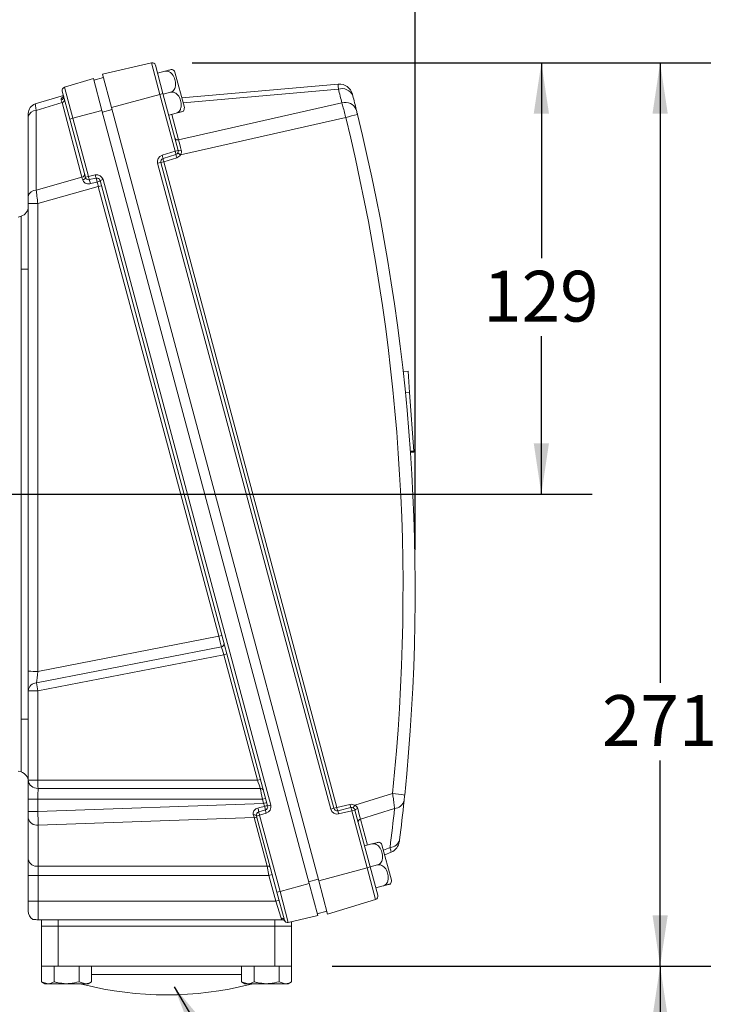
# Model space of a CAD drawing. Units: millimetres. Extents: x 0 to 425, y 0 to 273.
# Drawn here: x 138 to 173, y 119 to 168 of the extents above; entities that cross this region are included whole.
import ezdxf

# ---------------------------------------------------------------- set-up
doc = ezdxf.new("R2010")
doc.units = ezdxf.units.MM
doc.layers.add('DIMENSION', color=5, linetype='Continuous')
doc.styles.add('SLDTEXTSTYLE0', font='TXT', dxfattribs={"width": 0.605})
doc.dimstyles.new('SLDDIMSTYLE1', dxfattribs={"dimtxt": 2.54, "dimasz": 2.54, "dimexe": 0, "dimexo": 0.0625, "dimgap": 0.635, "dimtad": 0, "dimtih": 1, "dimtoh": 1, "dimdec": 1, "dimlfac": 6, "dimrnd": 1e-09, "dimzin": 12, "dimdsep": 46, "dimtxsty": 'SLDTEXTSTYLE0', "dimsah": 1, "dimcen": 0.09, "dimadec": 0, "dimazin": 3, "dimtfac": 1, "dimtdec": 1, "dimtofl": 0, "dimtmove": 0, "dimatfit": 3, "dimfxl": 1, "dimfrac": 2, "dimtolj": 1, "dimtzin": 12, "dimarcsym": 0})
doc.dimstyles.new('SLDDIMSTYLE2', dxfattribs={"dimtxt": 2.54, "dimasz": 2.54, "dimexe": 0, "dimexo": 0.0625, "dimgap": 0.635, "dimtad": 0, "dimtih": 1, "dimtoh": 1, "dimdec": 0, "dimlfac": 6, "dimrnd": 1e-09, "dimzin": 12, "dimdsep": 46, "dimtxsty": 'SLDTEXTSTYLE0', "dimsah": 1, "dimcen": 0.09, "dimadec": 0, "dimazin": 3, "dimtfac": 1, "dimtofl": 0, "dimtmove": 0, "dimatfit": 3, "dimfxl": 1, "dimfrac": 2, "dimtolj": 1, "dimtzin": 12, "dimarcsym": 0})
doc.dimstyles.new('SLDDIMSTYLE3', dxfattribs={"dimtxt": 2.54, "dimasz": 2.54, "dimexe": 0, "dimexo": 0.0625, "dimgap": 0.635, "dimtad": 0, "dimtih": 1, "dimtoh": 1, "dimdec": 0, "dimlfac": 6, "dimrnd": 1e-09, "dimzin": 12, "dimdsep": 46, "dimtxsty": 'SLDTEXTSTYLE0', "dimsah": 1, "dimcen": 0.09, "dimadec": 0, "dimazin": 3, "dimtfac": 1, "dimtdec": 0, "dimtofl": 0, "dimtmove": 0, "dimatfit": 3, "dimfxl": 1, "dimfrac": 2, "dimtolj": 1, "dimtzin": 12, "dimarcsym": 0})
doc.dimstyles.new('SLDDIMSTYLE9', dxfattribs={"dimtxt": 0.18, "dimasz": 2.54, "dimexe": 0, "dimexo": 0.0625, "dimgap": 0, "dimtad": 0, "dimtih": 1, "dimtoh": 1, "dimdec": 0, "dimrnd": 1e-09, "dimzin": 0, "dimdsep": 46, "dimtxsty": 'Standard', "dimsah": 1, "dimcen": 0.09, "dimadec": 0, "dimazin": 0, "dimtfac": 2.54, "dimtdec": 0, "dimtofl": 0, "dimtmove": 0, "dimatfit": 3, "dimfxl": 1, "dimfrac": 2, "dimtolj": 1, "dimtzin": 0, "dimarcsym": 0})

# ---------------------------------------------------------------- blocks, each defined once
blk = doc.blocks.new('_D_5')
at = {"layer": 'DIMENSION'}
for p, q in [((153.756, 120.648), (172.694, 120.648)), ((170.154, 120.648), (170.154, 110.737)), ((170.154, 97.58), (170.154, 106.838)), ((136.006, 97.58), (172.694, 97.58))]:
    blk.add_line(p, q, dxfattribs=at)
for points in [[(170.154, 120.648), (169.773, 118.108), (170.535, 118.108)], [(170.154, 97.58), (170.535, 100.12), (169.773, 100.12)]]:
    blk.add_solid(points, dxfattribs=at)
at = {"layer": 'DIMENSION', "insert": (167.244, 110.113), "char_height": 2.54, "attachment_point": 1, "style": 'SLDTEXTSTYLE0'}
blk.add_mtext('138', dxfattribs=at)
blk = doc.blocks.new('_D_6')
at = {"layer": 'DIMENSION'}
for p, q in [((146.748, 165.813), (172.694, 165.813)), ((170.154, 165.813), (170.154, 134.816)), ((170.154, 120.648), (170.154, 130.917)), ((153.756, 120.648), (172.694, 120.648))]:
    blk.add_line(p, q, dxfattribs=at)
for points in [[(170.154, 165.813), (169.773, 163.273), (170.535, 163.273)], [(170.154, 120.648), (170.535, 123.188), (169.773, 123.188)]]:
    blk.add_solid(points, dxfattribs=at)
at = {"layer": 'DIMENSION', "insert": (167.244, 134.192), "char_height": 2.54, "attachment_point": 1, "style": 'SLDTEXTSTYLE0'}
blk.add_mtext('271', dxfattribs=at)
blk = doc.blocks.new('_D_15')
at = {"layer": 'DIMENSION'}
for p, q in [((146.748, 165.813), (166.755, 165.813)), ((164.215, 165.813), (164.215, 156.035)), ((164.215, 144.247), (164.215, 152.136)), ((131.679, 144.247), (166.755, 144.247))]:
    blk.add_line(p, q, dxfattribs=at)
for points in [[(164.215, 165.813), (163.834, 163.273), (164.596, 163.273)], [(164.215, 144.247), (164.596, 146.787), (163.834, 146.787)]]:
    blk.add_solid(points, dxfattribs=at)
at = {"layer": 'DIMENSION', "insert": (161.304, 155.411), "char_height": 2.54, "attachment_point": 1, "style": 'SLDTEXTSTYLE0'}
blk.add_mtext('129', dxfattribs=at)
blk = doc.blocks.new('_D_16')
at = {"layer": 'DIMENSION'}
for p, q in [((87.557, 146.279), (87.557, 222.978)), ((157.908, 141.465), (157.908, 222.978)), ((87.557, 220.438), (116.691, 220.438)), ((157.908, 220.438), (122.512, 220.438))]:
    blk.add_line(p, q, dxfattribs=at)
for points in [[(87.557, 220.438), (90.097, 220.057), (90.097, 220.819)], [(157.908, 220.438), (155.368, 220.819), (155.368, 220.057)]]:
    blk.add_solid(points, dxfattribs=at)
at = {"layer": 'DIMENSION', "insert": (116.691, 221.763), "char_height": 2.54, "attachment_point": 1, "style": 'SLDTEXTSTYLE0'}
blk.add_mtext('422', dxfattribs=at)
blk = doc.blocks.new('_D_17')
at = {"layer": 'DIMENSION'}
for p, q in [((37.974, 146.279), (37.974, 233.236)), ((157.908, 141.465), (157.908, 233.236)), ((37.974, 230.696), (103.179, 230.696)), ((157.908, 230.696), (109, 230.696))]:
    blk.add_line(p, q, dxfattribs=at)
for points in [[(37.974, 230.696), (40.514, 230.315), (40.514, 231.077)], [(157.908, 230.696), (155.368, 231.077), (155.368, 230.315)]]:
    blk.add_solid(points, dxfattribs=at)
at = {"layer": 'DIMENSION', "insert": (103.179, 232.021), "char_height": 2.54, "attachment_point": 1, "style": 'SLDTEXTSTYLE0'}
blk.add_mtext('720', dxfattribs=at)

msp = doc.modelspace()

# ---------------------------------------------------------------- linework, layer by layer
at = {"color": 7, "linetype": 'Continuous', "lineweight": 15}
for p, q in [((144.715648, 165.813319), (142.272567, 165.249289)), ((145.139428, 164.231748), (144.715648, 165.813319)), ((144.914127, 165.694061), (145.294798, 164.273379)), ((140.372397, 164.590938), (141.813295, 165.031464)), ((142.241647, 163.432832), (141.813295, 165.031464)), ((141.834863, 164.95097), (142.317826, 165.08038)), ((142.272567, 165.249289), (142.718995, 163.583195)), ((145.393309, 165.386815), (145.023038, 165.287601)), ((146.366604, 163.577056), (145.892103, 165.34792)), ((140.372397, 164.590938), (140.78714, 163.043098)), ((146.238275, 164.055986), (154.06166, 164.740444)), ((138.911011, 163.751593), (140.315702, 164.18105)), ((140.631771, 163.001466), (140.260138, 164.388417)), ((145.139428, 164.231748), (142.718995, 163.583195)), ((145.294798, 164.273379), (145.139428, 164.231748)), ((145.901214, 161.388724), (145.139428, 164.231748)), ((145.294798, 164.273379), (146.056584, 161.430355)), ((145.673696, 164.340396), (145.303425, 164.241182)), ((140.245373, 163.822047), (138.952804, 163.426869)), ((141.243185, 160.09816), (140.245373, 163.822047)), ((142.749191, 163.470504), (142.266228, 163.341094)), ((142.718995, 163.583195), (153.080384, 124.913964)), ((146.071879, 161.961097), (154.241105, 163.805642)), ((138.557197, 163.10469), (138.557197, 163.273441)), ((138.557197, 159.128732), (138.557197, 163.10469)), ((138.952804, 163.426869), (138.952804, 159.450911)), ((140.78714, 163.043098), (140.631771, 163.001466)), ((141.412487, 160.087793), (140.631771, 163.001466)), ((140.78714, 163.043098), (142.241647, 163.432832)), ((140.78714, 163.043098), (141.567856, 160.129424)), ((152.602173, 124.766821), (142.241647, 163.432832)), ((145.954084, 163.293976), (145.583812, 163.194762)), ((154.430657, 163.079791), (146.168805, 161.214332)), ((145.252158, 161.190287), (145.901214, 161.388724)), ((145.944324, 161.227834), (145.295268, 161.029398)), ((145.979022, 161.064691), (145.329965, 160.866254)), ((146.056584, 161.430355), (145.901214, 161.388724)), ((145.027639, 160.785246), (145.183009, 160.826877)), ((153.680755, 128.491381), (145.027639, 160.785246)), ((145.329965, 160.866254), (145.183009, 160.826877)), ((145.183009, 160.826877), (153.836124, 128.533012)), ((145.329965, 160.866254), (153.98308, 128.572389)), ((138.952804, 159.450911), (141.243185, 160.09816)), ((141.567856, 160.129424), (141.412487, 160.087793)), ((141.567856, 160.129424), (141.904186, 160.207072)), ((141.947296, 160.046182), (141.610967, 159.968534)), ((142.059862, 159.626083), (139.040342, 158.772783)), ((142.00068, 159.848362), (141.664981, 159.768407)), ((142.059862, 159.626083), (142.215231, 159.667714)), ((148.084771, 137.140817), (142.059862, 159.626083)), ((142.301145, 159.968555), (142.145776, 159.926924)), ((150.525338, 128.653974), (142.145776, 159.926924)), ((142.301145, 159.968555), (150.680707, 128.695605)), ((138.557197, 158.7773), (138.557197, 159.128732)), ((138.557197, 135.387174), (138.557197, 158.7773)), ((139.040342, 158.772783), (139.040342, 135.382658)), ((138.200871, 158.139611), (138.057197, 158.096509)), ((138.200871, 132.996509), (138.200871, 155.496509)), ((138.557197, 155.496509), (138.200871, 155.496509)), ((157.304678, 150.374185), (157.551822, 150.391467)), ((157.626056, 149.329865), (157.551822, 150.391467)), ((157.416107, 149.315183), (157.626056, 149.329865)), ((157.416137, 149.314876), (157.626078, 149.329556)), ((157.626056, 149.329865), (157.626078, 149.329556)), ((157.830958, 146.399629), (157.626078, 149.329556)), ((157.664696, 146.388003), (157.830958, 146.399629)), ((157.664697, 146.388), (157.664696, 146.388003)), ((157.664697, 146.388), (157.830958, 146.399626)), ((157.66654, 146.361643), (157.664697, 146.387997)), ((157.66654, 146.361643), (157.832801, 146.373269)), ((157.667806, 146.343484), (157.66654, 146.361643)), ((157.667806, 146.343484), (157.834071, 146.355111)), ((157.668234, 146.337335), (157.667806, 146.343484)), ((157.668234, 146.337335), (157.834501, 146.348962)), ((157.830958, 146.399629), (157.830958, 146.399626)), ((157.830958, 146.399623), (157.832801, 146.373269)), ((157.832801, 146.373269), (157.834071, 146.355111)), ((157.834071, 146.355111), (157.834501, 146.348962)), ((139.040342, 135.382658), (148.084771, 137.140817)), ((148.084771, 137.140817), (148.24014, 137.182448)), ((138.969234, 134.810786), (148.215068, 136.608097)), ((148.333491, 136.212581), (139.040342, 134.406072)), ((148.333491, 136.212581), (148.48886, 136.254212)), ((150.01486, 129.937627), (148.333491, 136.212581)), ((138.557197, 134.410588), (138.557197, 135.387174)), ((138.557197, 129.943232), (138.557197, 134.410588)), ((139.040342, 134.406072), (139.040342, 129.938716)), ((138.557197, 132.996509), (138.200871, 132.996509)), ((138.057197, 130.396509), (138.200871, 130.353406)), ((150.01486, 129.937627), (150.170229, 129.979258)), ((138.557197, 128.990362), (138.557197, 129.943232)), ((139.040342, 129.938716), (150.01486, 129.937627)), ((150.158325, 129.52924), (139.04765, 129.530342)), ((150.270187, 128.984731), (150.425556, 129.026362)), ((154.883576, 128.690365), (156.77291, 129.277975)), ((138.557197, 128.381787), (138.557197, 128.990362)), ((150.270187, 128.984731), (139.040342, 128.985846)), ((139.040342, 128.985846), (139.040342, 128.377271)), ((139.040342, 128.377271), (150.324787, 128.780962)), ((150.324787, 128.780962), (150.270187, 128.984731)), ((150.324787, 128.780962), (150.480156, 128.822593)), ((150.680707, 128.695605), (150.525338, 128.653974)), ((153.680755, 128.491381), (153.836124, 128.533012)), ((153.98308, 128.572389), (153.836124, 128.533012)), ((153.98308, 128.572389), (154.644398, 128.725066)), ((154.034603, 128.413754), (154.695921, 128.566431)), ((156.874018, 128.52422), (155.173018, 127.995185)), ((138.557197, 128.04096), (138.557197, 128.381787)), ((138.557197, 125.985309), (138.557197, 128.04096)), ((149.846605, 128.082201), (139.057197, 127.696219)), ((150.500838, 125.640569), (149.846605, 128.082201)), ((150.126095, 128.189644), (149.970725, 128.148013)), ((150.992297, 124.335456), (149.970725, 128.148013)), ((150.082984, 128.350533), (150.413079, 128.451453)), ((150.456189, 128.290563), (150.126095, 128.189644)), ((150.126095, 128.189644), (151.147666, 124.377087)), ((154.739031, 128.405541), (154.077714, 128.252864)), ((154.739031, 128.405541), (154.894401, 128.447172)), ((155.500817, 125.562517), (154.739031, 128.405541)), ((154.894401, 128.447172), (155.656187, 125.604148)), ((139.057197, 127.696219), (139.057197, 125.640569)), ((155.746071, 126.749782), (155.375799, 126.650568)), ((156.719366, 124.940023), (156.244864, 126.710887)), ((156.710866, 126.339734), (156.381748, 126.200032)), ((138.557197, 125.180915), (138.557197, 125.985309)), ((139.057197, 125.640569), (150.500838, 125.640569)), ((139.057197, 125.640569), (139.057197, 125.180915)), ((150.593211, 125.180915), (150.500838, 125.640569)), ((155.500817, 125.562517), (153.080384, 124.913964)), ((155.500817, 125.562517), (155.656187, 125.604148)), ((155.924598, 123.980946), (155.500817, 125.562517)), ((156.026458, 125.703362), (155.656187, 125.604148)), ((155.656187, 125.604148), (156.036857, 124.183467)), ((139.057197, 125.180915), (138.557197, 125.180915)), ((138.557197, 123.898125), (138.557197, 125.180915)), ((150.593211, 125.180915), (139.057197, 125.180915)), ((139.057197, 125.180915), (139.057197, 123.898125)), ((150.593211, 125.180915), (150.754199, 125.224051)), ((150.936933, 123.898125), (150.593211, 125.180915)), ((151.147666, 124.377087), (152.602173, 124.766821)), ((152.575853, 124.865049), (153.058816, 124.994458)), ((153.030526, 123.168188), (152.602173, 124.766821)), ((153.080384, 124.913964), (153.526813, 123.24787)), ((156.306846, 124.656943), (155.936574, 124.557729)), ((151.147666, 124.377087), (150.992297, 124.335456)), ((151.363929, 122.948505), (150.992297, 124.335456)), ((151.147666, 124.377087), (151.562409, 122.829246)), ((139.057197, 123.898125), (138.557197, 123.898125)), ((138.557197, 123.398125), (138.557197, 123.898125)), ((139.057197, 123.898125), (139.057197, 122.955316)), ((139.057197, 123.898125), (150.936933, 123.898125)), ((150.936933, 123.898125), (151.097921, 123.941262)), ((151.202942, 123.047191), (150.936933, 123.898125)), ((155.924598, 123.980946), (153.526813, 123.24787)), ((151.562409, 122.829246), (153.030526, 123.168188)), ((153.490181, 123.384582), (153.007218, 123.255172)), ((151.253468, 122.955316), (139.057197, 122.955316)), ((139.223864, 122.955316), (139.223864, 122.648125)), ((139.223864, 122.648125), (139.223864, 120.648125)), ((139.223864, 122.648125), (140.057197, 122.648125)), ((140.057197, 122.648125), (140.057197, 120.648125)), ((140.057197, 122.648125), (150.890531, 122.648125)), ((150.890531, 122.648125), (150.890531, 120.648125)), ((150.890531, 122.648125), (151.723864, 122.648125)), ((151.253468, 122.955316), (151.202942, 123.047191)), ((151.723864, 122.866521), (151.723864, 122.648125)), ((151.723864, 122.648125), (151.723864, 120.648125)), ((139.223864, 120.648125), (139.222938, 120.648125)), ((139.222938, 120.648125), (139.222938, 119.861551)), ((139.223864, 120.648125), (140.057197, 120.648125)), ((139.848401, 120.648125), (139.848401, 119.861551)), ((140.057197, 120.648125), (150.890531, 120.648125)), ((141.099327, 120.648125), (141.099327, 119.861551)), ((141.72479, 120.648125), (141.72479, 119.861551)), ((149.222938, 120.648125), (149.222938, 119.861551)), ((149.848401, 120.648125), (149.848401, 119.861551)), ((150.890531, 120.648125), (151.723864, 120.648125)), ((151.099327, 120.648125), (151.099327, 119.861551)), ((151.72479, 120.648125), (151.723864, 120.648125)), ((151.72479, 120.648125), (151.72479, 119.861551)), ((141.72479, 120.231459), (149.222938, 120.231459)), ((139.222938, 119.861551), (139.390531, 119.764792)), ((139.222938, 119.861551), (139.53567, 119.764792)), ((139.53567, 119.764792), (139.390531, 119.764792)), ((140.473864, 119.764792), (139.53567, 119.764792)), ((141.412058, 119.764792), (140.473864, 119.764792)), ((141.099327, 119.861551), (141.412058, 119.764792)), ((141.135213, 119.764792), (141.307197, 119.720587)), ((141.307197, 119.722473), (141.307197, 119.720587)), ((141.557197, 119.764792), (141.412058, 119.764792)), ((141.557197, 119.764792), (141.72479, 119.861551)), ((149.222938, 119.861551), (149.390531, 119.764792)), ((149.222938, 119.861551), (149.53567, 119.764792)), ((149.53567, 119.764792), (149.390531, 119.764792)), ((150.473864, 119.764792), (149.53567, 119.764792)), ((149.640531, 119.720587), (149.812515, 119.764792)), ((149.640531, 119.720587), (149.640531, 119.722473)), ((151.412058, 119.764792), (150.473864, 119.764792)), ((151.099327, 119.861551), (151.412058, 119.764792)), ((151.557197, 119.764792), (151.412058, 119.764792)), ((151.557197, 119.764792), (151.72479, 119.861551))]:
    msp.add_line(p, q, dxfattribs=at)
at = {"color": 8, "linetype": 'Continuous', "lineweight": 15}
for p, q in [((154.067098, 164.494082), (146.3029, 163.814803)), ((145.730769, 163.234139), (146.071879, 161.961097)), ((155.173018, 127.995185), (155.522756, 126.689945)), ((156.317765, 126.43882), (156.647856, 126.578935)), ((140.057197, 122.955316), (140.057197, 122.648125)), ((150.890531, 122.955316), (150.890531, 122.648125))]:
    msp.add_line(p, q, dxfattribs=at)
at = {"color": 7, "linetype": 'Continuous', "lineweight": 15, "flags": 128}
for points in [[(141.280438, 159.960334), (141.310407, 159.970697), (141.338216, 159.983771), (141.362846, 159.999077), (141.383395, 160.016054), (141.399109, 160.03408), (141.409412, 160.052493), (141.413926, 160.070619), (141.412487, 160.087793)], [(149.810996, 128.199991), (149.839618, 128.203564), (149.867307, 128.204057), (149.8932, 128.201455), (149.916488, 128.195839), (149.936444, 128.187383), (149.952445, 128.176353), (149.963993, 128.163091), (149.970725, 128.148013)]]:
    msp.add_lwpolyline(points, dxfattribs=at)
at = {"color": 7, "linetype": 'Continuous', "lineweight": 15}
for centre, radius, start, end in [((144.753139, 165.650924), 0.166667, 15, 103), ((145.479343, 165.065734), 0.5, 34.3587617, 56.7068729), ((140.421126, 164.431554), 0.166667, 107, 195), ((154.119764, 164.076314), 0.666667, 14.4386931, 95), ((154.2447, 163.934368), 0.587215, 22.7584583, 107.6046257), ((58.334733, 139.931059), 98.833333, 13.97887161, 14.39052685), ((140.178604, 164.106966), 0.152452, 281.6752503, 8.9418663), ((140.225957, 163.966481), 0.145734, 277.6562516, 2.397036), ((58.408082, 139.432821), 99.5, 13.97887161, 14.39052685), ((139.057197, 163.273441), 0.5, 107, 180), ((145.86805, 163.615057), 0.5, 333.3230176, 355.6412383), ((154.417408, 163.244365), 0.588315, 22.3886748, 107.4380836), ((138.949608, 163.026819), 0.400063, 89.5422416, 168.775898), ((174.352749, 82.77887), 82.735287, 103.51190737, 103.93335893), ((58.464206, 139.44786), 98.833333, 354.09384777, 13.83395385), ((58.408082, 139.432821), 99.5, 354.09384777, 13.83395385), ((146.027002, 162.100441), 0.146393, 203.3070825, 287.8518152), ((145.349615, 160.871519), 0.333333, 107, 195), ((145.343996, 160.870014), 0.166667, 107, 195), ((144.119565, 160.80059), 1.197761, 11.0128986, 18.9871014), ((145.783955, 161.048071), 0.489044, 182.188235, 201.8254419), ((144.768622, 160.999026), 1.197761, 11.0128986, 18.9871014), ((145.895596, 161.387219), 0.166667, 287, 15), ((146.433012, 161.246507), 0.489044, 182.188235, 201.8254419), ((145.881565, 161.383459), 0.333333, 287, 329.510431), ((146.452424, 161.769692), 0.62359, 228.4993815, 242.9468705), ((146.126912, 161.623085), 0.20516, 249.9527055, 294.3358162), ((141.223769, 160.242595), 0.145734, 277.6562516, 2.397036), ((141.573475, 160.13093), 0.166667, 195, 283), ((142.743559, 160.358232), 1.197761, 191.0128986, 198.9871014), ((141.97917, 159.882282), 0.333333, 15, 103), ((143.079889, 160.43588), 1.197761, 191.0128986, 198.9871014), ((141.984788, 159.883787), 0.166667, 15, 103), ((140.836114, 159.640205), 1.183023, 10.1341736, 20.0701092), ((140.502043, 159.561881), 1.181134, 10.0701536, 20.1384834), ((141.984083, 160.052285), 0.204597, 274.6530752, 322.2134266), ((138.949608, 159.050861), 0.400063, 89.5422416, 168.775898), ((138.057197, 158.618524), 0.5, 286.6992442, 0), ((138.92223, 171.98253), 13.210275, 268.4165725, 270.5122831), ((148.193297, 136.761703), 0.155141, 278.0670099, 8.4992961), ((138.92223, 148.592405), 13.210275, 268.4165725, 270.5122831), ((138.99641, 134.370595), 0.441029, 93.5327686, 174.797115), ((138.92223, 147.615819), 13.210275, 268.4165725, 270.5122831), ((148.115348, 136.209159), 9.252397, 188.6927821, 191.2375861), ((138.057197, 129.874493), 0.5, 0, 73.3007558), ((138.92223, 143.148463), 13.210275, 268.4165725, 270.5122831), ((139.015679, 129.990104), 0.460872, 185.8371924, 273.9777973), ((148.416575, 129.902253), 9.376304, 179.777184, 182.2732295), ((150.179632, 129.385808), 0.145006, 19.7242351, 98.4495752), ((156.425396, 124.511394), 4.779232, 78.479293, 85.8301482), ((138.92223, 142.195593), 13.210275, 268.4165725, 270.5122831), ((149.496457, 128.322349), 0.587205, 2.7511016, 22.6433987), ((150.477593, 128.371285), 0.286692, 80.4134094, 112.2510004), ((149.725834, 128.38581), 0.690372, 5.4561399, 21.3035694), ((150.36435, 128.610837), 0.166667, 287, 15), ((150.358732, 128.609332), 0.333333, 287, 15), ((153.997111, 128.576149), 0.166667, 195, 283), ((154.467155, 128.641926), 0.489044, 188.1745581, 207.811765), ((154.719382, 128.400276), 0.333333, 60.489569, 103), ((155.128473, 128.794603), 0.489044, 188.1745581, 207.811765), ((154.733413, 128.404036), 0.166667, 15, 103), ((153.563329, 128.176733), 1.197761, 11.0128986, 18.9871014), ((155.406877, 128.351219), 0.62359, 147.0531295, 161.5006185), ((155.051672, 128.315428), 0.20516, 95.6641838, 140.0472945), ((58.593679, 138.96466), 98.833333, 352.80080385, 353.93614131), ((156.850095, 129.038236), 0.514573, 272.6647039, 346.9398386), ((58.408082, 139.432821), 99.5, 352.80080385, 353.93614131), ((138.92223, 141.587017), 13.210275, 268.4165725, 270.5122831), ((138.99162, 128.13607), 0.444713, 192.349222, 278.479708), ((149.88464, 127.951083), 0.136523, 25.7634284, 106.1767535), ((150.131713, 128.191149), 0.166667, 107, 195), ((151.258687, 128.579341), 1.197761, 191.0128986, 198.9871014), ((151.588782, 128.680261), 1.197761, 191.0128986, 198.9871014), ((154.00273, 128.577654), 0.333333, 195, 283), ((152.902011, 128.024056), 1.197761, 11.0128986, 18.9871014), ((155.203825, 127.85207), 0.146393, 102.1481848, 186.6929175), ((155.832104, 126.428701), 0.5, 34.3587617, 56.7068729), ((156.629454, 127.088327), 0.509724, 272.0689332, 345.8303632), ((156.450379, 126.953404), 0.666667, 293, 352.7460538), ((138.99162, 126.08042), 0.444713, 192.349222, 278.479708), ((150.538873, 125.509451), 0.136523, 25.7634284, 106.1767535), ((156.220812, 124.978024), 0.5, 333.3230176, 355.6412383), ((155.875869, 124.14033), 0.166667, 287, 15), ((139.057197, 123.398125), 0.5, 180, 236.4426902), ((151.223685, 122.900376), 0.148273, 18.9411691, 98.0419903), ((151.524917, 122.991641), 0.166667, 195, 283), ((145.473864, 136.287999), 17.081504, 255.8814762, 284.1185238)]:
    msp.add_arc(centre, radius, start, end, dxfattribs=at)
for centre, major_axis, ratio, start_param, end_param in [((140.415198, 163.165777), (-0.253411, 0.968216), 0.002548884, 5.456505355, 5.669449786), ((139.057197, 162.750595), (-0.146177, 1.001), 0.007484439, 0.001144176, 0.827927973), ((146.281166, 161.236153), (-0.265496, 0.965227), 0.014483422, 0.717154916, 1.358096047), ((141.412785, 159.442729), (-0.256659, 0.966633), 0.005814578, 5.275910915, 5.455959183), ((142.054387, 159.624042), (-0.256659, 0.966633), 0.005814578, 4.71295643, 4.945043516), ((139.057197, 158.777053), (-0.135931, 1.000747), 0.017106502, 0.829736301, 1.572739054), ((148.079468, 137.138133), (-0.161531, 0.647746), 0.008679785, 3.751817151, 4.714367899), ((148.327451, 136.212646), (-0.14117, 0.481917), 0.011504877, 4.708882241, 5.671432989), ((139.057197, 135.384281), (0.095543, 0.697697), 0.023401182, 1.576327661, 2.538878409), ((139.057197, 128.97982), (-0.00005, 0.666667), 0.025283103, 0.599205061, 1.561755809), ((150.007627, 129.942145), (-0.178673, 0.500015), 0.009963991, 3.737240521, 4.699791269), ((150.265779, 128.978708), (-0.133971, 0.666679), 0.008100283, 4.719796499, 5.682347247), ((151.028778, 128.813973), (4.33041, 1.155555), 0.000282201, 4.481568197, 4.559366327), ((150.316745, 128.788501), (-0.303887, 0.989767), 0.005288117, 4.556714563, 4.703148368), ((154.991794, 128.727648), (-0.252688, 0.968659), 0.014483422, 1.783496606, 2.424437738), ((139.057197, 128.3857), (-0.01787, 1), 0.017000931, 1.578922285, 2.331264743), ((149.633114, 128.764045), (-0.303887, 0.989767), 0.005288117, 3.950805911, 4.104399976)]:
    msp.add_ellipse(centre, major_axis=major_axis, ratio=ratio, start_param=start_param, end_param=end_param, dxfattribs=at)
for points, knots in [([(145.393309, 165.386815), (145.403341, 165.389503), (145.44067, 165.399505), (145.505039, 165.416753), (145.589107, 165.439279), (145.67904, 165.463376), (145.734841, 165.478328), (145.767031, 165.486954), (145.753993, 165.48346), (145.753947, 165.483448)], [0, 0, 0, 0, 0.038889536, 0.144708084, 0.255647781, 0.429930312, 0.702922325, 0.998938111, 1, 1, 1, 1]), ([(145.673696, 164.340396), (145.701164, 164.350468), (145.756018, 164.370583), (145.830542, 164.436171), (145.89772, 164.543841), (145.937255, 164.733694), (145.902225, 164.984734), (145.802537, 165.204541), (145.667221, 165.336562), (145.562124, 165.388654), (145.464737, 165.401041), (145.413899, 165.390916), (145.393309, 165.386815)], [0, 0, 0, 0, 0.054443231, 0.108723417, 0.187838826, 0.306839828, 0.510804558, 0.729992601, 0.816203836, 0.903144564, 0.96077251, 1, 1, 1, 1]), ([(154.067098, 164.494082), (154.06623, 164.503815), (154.059007, 164.584807), (154.051242, 164.706595), (154.058182, 164.729142), (154.06166, 164.740444)], [0, 0, 0, 0, 0.063778424, 0.530706556, 1, 1, 1, 1]), ([(145.954084, 163.293976), (145.981552, 163.304048), (146.036405, 163.324163), (146.110929, 163.389752), (146.178107, 163.497422), (146.217642, 163.687275), (146.182612, 163.938315), (146.082924, 164.158121), (145.947608, 164.290143), (145.842511, 164.342234), (145.745124, 164.354622), (145.694286, 164.344496), (145.673696, 164.340396)], [0, 0, 0, 0, 0.054443231, 0.108723417, 0.187838826, 0.306839828, 0.510804558, 0.729992601, 0.816203836, 0.903144564, 0.96077251, 1, 1, 1, 1]), ([(154.765374, 164.242543), (154.766309, 164.238912), (154.768181, 164.231647), (154.778519, 164.191451), (154.785371, 164.16475), (154.786197, 164.161531)], [0, 0, 0, 0, 0.467693876, 0.935827713, 1, 1, 1, 1]), ([(154.430657, 163.079791), (154.417167, 163.136894), (154.378038, 163.30253), (154.310087, 163.569072), (154.264094, 163.726803), (154.241105, 163.805642)], [0, 0, 0, 0, 0.20833461, 0.604301953, 1, 1, 1, 1]), ([(154.961377, 163.468447), (154.96802, 163.441737), (154.981319, 163.388265), (155.003489, 163.298709), (155.017149, 163.243278), (155.021861, 163.224159)], [0, 0, 0, 0, 0.395328275, 0.791437665, 1, 1, 1, 1]), ([(146.314837, 163.390639), (146.30615, 163.388312), (146.294229, 163.385117), (146.197002, 163.359066), (146.112849, 163.336517), (146.02511, 163.313007), (145.974702, 163.2995), (145.954084, 163.293976)], [0, 0, 0, 0, 0.460301086, 0.631666233, 0.804447942, 0.920015538, 1, 1, 1, 1]), ([(146.211455, 161.436154), (146.215009, 161.418441), (146.224844, 161.369429), (146.21294, 161.289564), (146.182638, 161.237912), (146.168805, 161.214332)], [0, 0, 0, 0, 0.235214657, 0.650866715, 1, 1, 1, 1]), ([(141.664981, 159.768407), (141.65092, 159.765558), (141.60102, 159.755449), (141.51163, 159.757993), (141.410066, 159.792625), (141.352027, 159.83902), (141.306216, 159.893402), (141.29237, 159.929354), (141.280438, 159.960334)], [0, 0, 0, 0, 0.086507749, 0.306992226, 0.531992457, 0.734205915, 0.770967646, 1, 1, 1, 1]), ([(138.200871, 155.496509), (138.200871, 155.496512), (138.200871, 155.644926), (138.200869, 155.942281), (138.200881, 156.375537), (138.200898, 156.783495), (138.200865, 157.155649), (138.200879, 157.479617), (138.200899, 157.748797), (138.200869, 157.951142), (138.200886, 158.10576), (138.200877, 158.127355), (138.200871, 158.139611)], [0, 0, 0, 0, 0.000002412, 0.10738704, 0.214773187, 0.322191031, 0.429609411, 0.536997219, 0.644384286, 0.751750688, 0.859117317, 1, 1, 1, 1]), ([(138.200871, 130.353406), (138.200871, 130.353406), (138.200871, 130.353407), (138.200869, 130.379085), (138.200881, 130.490319), (138.200898, 130.674145), (138.200865, 130.922586), (138.200879, 131.231064), (138.200899, 131.58859), (138.200869, 131.986896), (138.200886, 132.457428), (138.200877, 132.801338), (138.200871, 132.996509)], [0, 0, 0, 0, 0.0000024116, 0.1073870398, 0.214773187, 0.3221910312, 0.4296094106, 0.5369972193, 0.6443842859, 0.7517506881, 0.8591173166, 1, 1, 1, 1]), ([(156.77291, 129.277975), (156.782806, 129.215102), (156.809552, 129.045188), (156.847833, 128.770716), (156.865199, 128.607239), (156.874018, 128.52422)], [0, 0, 0, 0, 0.224252776, 0.60604809, 1, 1, 1, 1]), ([(157.351357, 128.921956), (157.351583, 128.924082), (157.354484, 128.951396), (157.361326, 129.016062), (157.37119, 129.110178), (157.377542, 129.171458), (157.379914, 129.194337)], [0, 0, 0, 0, 0.0300961247, 0.386727139, 0.7710396708, 1, 1, 1, 1]), ([(149.810996, 128.199991), (149.805969, 128.223186), (149.794895, 128.274283), (149.810846, 128.360267), (149.86002, 128.443943), (149.937992, 128.512589), (150.00443, 128.536298), (150.038399, 128.548419)], [0, 0, 0, 0, 0.169760953, 0.373961044, 0.574344753, 0.782372075, 1, 1, 1, 1]), ([(154.883576, 128.690365), (154.894803, 128.684563), (154.93545, 128.663557), (154.996126, 128.609854), (155.019785, 128.549349), (155.031423, 128.519586)], [0, 0, 0, 0, 0.1624084269, 0.5879842574, 1, 1, 1, 1]), ([(155.746071, 126.749782), (155.756103, 126.75247), (155.793432, 126.762472), (155.857801, 126.77972), (155.941869, 126.802246), (156.031802, 126.826343), (156.087603, 126.841295), (156.119793, 126.849921), (156.106755, 126.846427), (156.106708, 126.846415)], [0, 0, 0, 0, 0.038889536, 0.144708084, 0.255647781, 0.429930312, 0.702922325, 0.998938111, 1, 1, 1, 1]), ([(156.026458, 125.703362), (156.053926, 125.713435), (156.10878, 125.73355), (156.183304, 125.799138), (156.250481, 125.906808), (156.290016, 126.096661), (156.254987, 126.347701), (156.155299, 126.567508), (156.019983, 126.699529), (155.914886, 126.751621), (155.817499, 126.764008), (155.766661, 126.753883), (155.746071, 126.749782)], [0, 0, 0, 0, 0.054443231, 0.108723417, 0.187838826, 0.306839828, 0.510804558, 0.729992601, 0.816203836, 0.903144564, 0.96077251, 1, 1, 1, 1]), ([(156.647856, 126.578935), (156.652858, 126.55773), (156.671848, 126.477232), (156.696967, 126.376971), (156.708543, 126.340214), (156.710639, 126.339781), (156.710866, 126.339734)], [0, 0, 0, 0, 0.143721441, 0.545598472, 0.950710497, 1, 1, 1, 1]), ([(157.11171, 126.869226), (157.111716, 126.869277), (157.111776, 126.869747), (157.113717, 126.884996), (157.11874, 126.924549), (157.122627, 126.955296), (157.12367, 126.96355)], [0, 0, 0, 0, 0.047990961, 0.445322982, 0.851112196, 1, 1, 1, 1]), ([(156.306846, 124.656943), (156.334313, 124.667015), (156.389167, 124.68713), (156.463691, 124.752719), (156.530869, 124.860388), (156.570404, 125.050242), (156.535374, 125.301282), (156.435686, 125.521088), (156.30037, 125.65311), (156.195273, 125.705201), (156.097886, 125.717589), (156.047048, 125.707463), (156.026458, 125.703362)], [0, 0, 0, 0, 0.054443231, 0.108723417, 0.187838826, 0.306839828, 0.510804558, 0.729992601, 0.816203836, 0.903144564, 0.96077251, 1, 1, 1, 1]), ([(156.667598, 124.753606), (156.658911, 124.751279), (156.64699, 124.748084), (156.549764, 124.722033), (156.465611, 124.699484), (156.377872, 124.675974), (156.327463, 124.662467), (156.306846, 124.656943)], [0, 0, 0, 0, 0.460301086, 0.631666233, 0.804447942, 0.920015538, 1, 1, 1, 1]), ([(138.780812, 122.981459), (138.782627, 122.981459), (138.785414, 122.981459), (138.808631, 122.981459), (138.841206, 122.981459), (138.88434, 122.981459), (138.902269, 122.981459)], [0, 0, 0, 0, 0.303800369, 0.46641011, 0.778208121, 1, 1, 1, 1]), ([(139.057197, 122.955316), (139.033731, 122.956199), (138.981016, 122.958184), (138.93037, 122.973153), (138.902269, 122.981459)], [0, 0, 0, 0, 0.4451478133, 1, 1, 1, 1]), ([(151.253468, 122.955316), (151.273552, 122.953167), (151.31367, 122.948873), (151.362663, 122.921364), (151.386257, 122.896328), (151.396117, 122.885866)], [0, 0, 0, 0, 0.368508764, 0.73611088, 1, 1, 1, 1]), ([(139.53567, 119.764792), (139.543085, 119.764889), (139.648691, 119.766266), (139.752179, 119.815642), (139.848401, 119.861551)], [0, 0, 0, 0, 0.070214766, 1, 1, 1, 1]), ([(139.848401, 119.861551), (139.90091, 119.846945), (140.104786, 119.790231), (140.316602, 119.775632), (140.473864, 119.764792)], [0, 0, 0, 0, 0.25755126, 1, 1, 1, 1]), ([(140.473864, 119.764792), (140.530736, 119.766228), (140.742445, 119.771575), (140.948572, 119.823543), (141.099327, 119.861551)], [0, 0, 0, 0, 0.268633965, 1, 1, 1, 1]), ([(141.412058, 119.764792), (141.419473, 119.764889), (141.525079, 119.766266), (141.628567, 119.815642), (141.72479, 119.861551)], [0, 0, 0, 0, 0.070214766, 1, 1, 1, 1]), ([(149.53567, 119.764792), (149.543085, 119.764889), (149.648691, 119.766266), (149.752179, 119.815642), (149.848401, 119.861551)], [0, 0, 0, 0, 0.070214766, 1, 1, 1, 1]), ([(149.848401, 119.861551), (149.90091, 119.846945), (150.104786, 119.790231), (150.316602, 119.775632), (150.473864, 119.764792)], [0, 0, 0, 0, 0.25755126, 1, 1, 1, 1]), ([(150.473864, 119.764792), (150.530736, 119.766228), (150.742445, 119.771575), (150.948572, 119.823543), (151.099327, 119.861551)], [0, 0, 0, 0, 0.268633965, 1, 1, 1, 1]), ([(151.412058, 119.764792), (151.419473, 119.764889), (151.525079, 119.766266), (151.628567, 119.815642), (151.72479, 119.861551)], [0, 0, 0, 0, 0.070214766, 1, 1, 1, 1])]:
    msp.add_open_spline(points, degree=3, knots=knots, dxfattribs=at)
at = {"color": 8, "linetype": 'Continuous', "lineweight": 15}
msp.add_open_spline([(140.209455, 163.957668), (140.207191, 163.974538), (140.202411, 164.010156), (140.233637, 164.06149), (140.279219, 164.100457), (140.317997, 164.119187), (140.328941, 164.124473)], degree=3, knots=[0, 0, 0, 0, 0.273042111, 0.576483616, 0.880477927, 1, 1, 1, 1], dxfattribs=at)

# ---------------------------------------------------------------- dimensions: what is measured, and where the dimension line sits
at = {"layer": 'DIMENSION'}
for base, p1, p2, picture, middle in [((157.908082, 230.69569), (37.973864, 144.246509), (157.908082, 139.432821), '_D_17', (106.08913, 230.69569)), ((87.557197, 220.438175), (157.908082, 139.432821), (87.557197, 144.246509), '_D_16', (119.60189, 220.438175))]:
    dim = msp.add_linear_dim(base=base, p1=p1, p2=p2, dimstyle='SLDDIMSTYLE3', dxfattribs=at)
    dim.commit()
    dim.dimension.update_dxf_attribs({"geometry": picture, "text_midpoint": middle, "dimtype": 160})
for base, p1, p2, dimstyle, picture, middle in [((164.214562, 144.246509), (144.715648, 165.813319), (129.647197, 144.246509), 'SLDDIMSTYLE2', '_D_15', (164.214562, 154.085476)), ((170.154107, 120.648125), (144.715648, 165.813319), (151.723864, 120.648125), 'SLDDIMSTYLE1', '_D_6', (170.154107, 132.866445)), ((170.154107, 120.648125), (133.973864, 97.579842), (151.723864, 120.648125), 'SLDDIMSTYLE3', '_D_5', (170.154107, 108.787419))]:
    dim = msp.add_linear_dim(base=base, p1=p1, p2=p2, angle=90, dimstyle=dimstyle, dxfattribs=at)
    dim.commit()
    dim.dimension.update_dxf_attribs({"geometry": picture, "text_midpoint": middle, "dimtype": 160})

# ---------------------------------------------------------------- leaders
msp.add_leader([(145.848823, 119.612072), (163.653426, 89.483066), (166.701426, 89.483066)], dimstyle='SLDDIMSTYLE9', dxfattribs=at)

doc.saveas('drawing.dxf')
